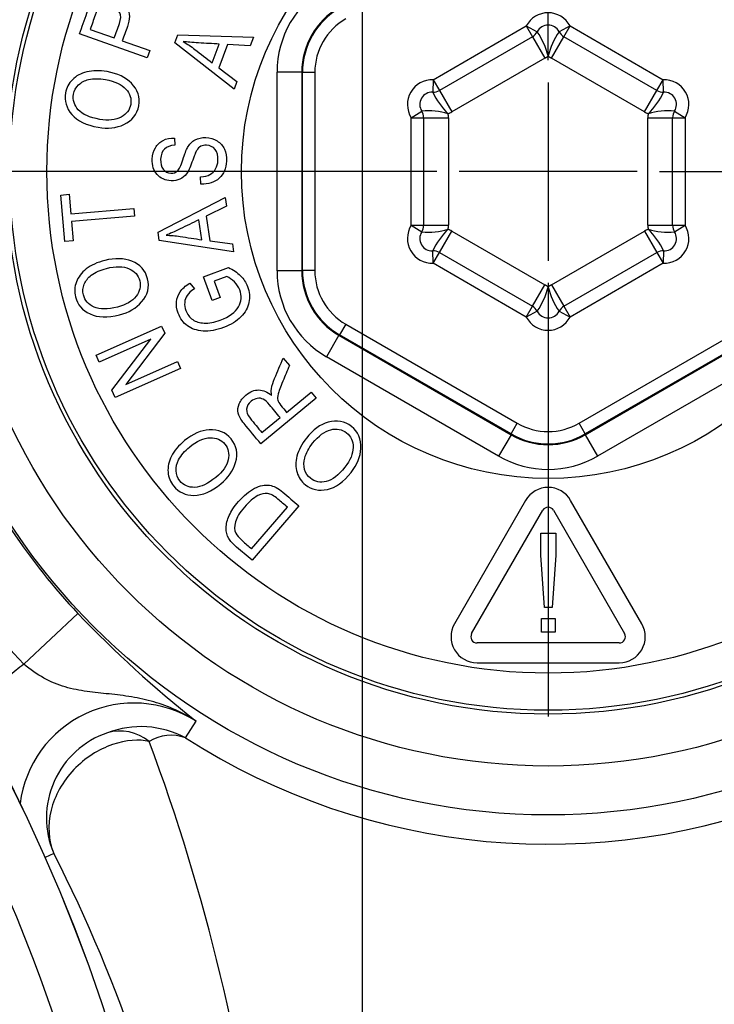
# Paper-space layout 'THR. F10' of a CAD drawing. Units: millimetres. Extents: x -21 to 210, y -8 to 297.
# Drawn here: x 70 to 73, y 86 to 90 of the extents above; entities that cross this region are included whole.
import ezdxf
from ezdxf.lldxf.tags import DXFTag

# ---------------------------------------------------------------- set-up
doc = ezdxf.new("R2010")
doc.units = ezdxf.units.MM
for name, color, linetype in [('Default', 7, 'Continuous'), ('DV23_Default', 7, 'Continuous'), ('TT1-01-STD', 7, 'Continuous'), ('TT1-04-STD', 7, 'Continuous')]:
    doc.layers.add(name, color=color, linetype=linetype)
tags = doc.linetypes.add('CENTER2', pattern=[28.575, 19.05, -3.175, 3.175, -3.175]).pattern_tags.tags
tags[10:11] = [DXFTag(74, 4), DXFTag(75, 0), DXFTag(340, '0'), DXFTag(46, 0.0), DXFTag(50, 0.0), DXFTag(44, 0.0), DXFTag(45, 0.0)]
tags[8:9] = [DXFTag(74, 4), DXFTag(75, 0), DXFTag(340, '0'), DXFTag(46, 0.0), DXFTag(50, 0.0), DXFTag(44, 0.0), DXFTag(45, 0.0)]
tags[6:7] = [DXFTag(74, 4), DXFTag(75, 0), DXFTag(340, '0'), DXFTag(46, 0.0), DXFTag(50, 0.0), DXFTag(44, 0.0), DXFTag(45, 0.0)]
tags[4:5] = [DXFTag(74, 4), DXFTag(75, 0), DXFTag(340, '0'), DXFTag(46, 0.0), DXFTag(50, 0.0), DXFTag(44, 0.0), DXFTag(45, 0.0)]

# ---------------------------------------------------------------- blocks, each defined once
blk = doc.blocks.new('SE27')
at = {"layer": 'DV23_Default', "color": 7, "linetype": 'CENTER2'}
for p, q in [((71.1937, 55.1895), (71.1937, 101.4099)), ((71.9437, 90.1091), (71.9437, 91.8591)), ((71.9437, 90.0191), (71.9437, 89.2991)), ((71.4937, 89.6591), (69.7437, 89.6591)), ((72.3037, 89.6591), (71.5837, 89.6591)), ((72.3937, 89.6591), (74.1437, 89.6591)), ((71.9437, 89.2091), (71.9437, 87.4591))]:
    blk.add_line(p, q, dxfattribs=at)
at = {"layer": 'TT1-01-STD', "color": 7, "linetype": 'Continuous'}
for p, q in [((70.0936, 90.233), (70.191, 90.1984)), ((71.4792, 90.0295), (71.8553, 90.2466)), ((71.8553, 90.2466), (71.8995, 90.2233)), ((71.8553, 90.2466), (71.8803, 90.2033)), ((72.0322, 90.2466), (71.9879, 90.2233)), ((72.0072, 90.2033), (72.0322, 90.2466)), ((72.0322, 90.2466), (72.4083, 90.0295)), ((70.3237, 90.1177), (70.0507, 90.2147)), ((70.2235, 90.1868), (70.3343, 90.1475)), ((70.4355, 90.1789), (70.4473, 90.2107)), ((70.4473, 90.2107), (70.7528, 90.2008)), ((70.7528, 90.2008), (70.7402, 90.167)), ((71.8803, 90.2033), (71.5042, 89.9862)), ((71.8803, 90.2033), (71.9303, 90.1167)), ((71.9572, 90.1167), (72.0072, 90.2033)), ((72.3833, 89.9862), (72.0072, 90.2033)), ((70.3343, 90.1475), (70.3237, 90.1177)), ((70.6752, 89.9922), (70.4355, 90.1789)), ((70.587, 90.0973), (70.6153, 90.1735)), ((70.6478, 90.1717), (70.6129, 90.078)), ((70.7402, 90.167), (70.6478, 90.1717)), ((71.9303, 90.1167), (71.5542, 89.8996)), ((72.3333, 89.8996), (71.9572, 90.1167)), ((70.6129, 90.078), (70.6867, 90.0231)), ((70.9484, 90.0607), (70.8485, 90.0607)), ((70.8485, 89.2576), (70.8485, 90.0607)), ((70.9513, 90.059), (70.9484, 90.0607)), ((70.9484, 90.0607), (70.9484, 89.2576)), ((70.9513, 89.2593), (70.9513, 90.059)), ((71.0012, 90.059), (70.9513, 90.059)), ((71.0012, 90.059), (71.0012, 89.2593)), ((71.4792, 90.0295), (71.4773, 89.9795)), ((71.4792, 90.0295), (71.5042, 89.9862)), ((72.3833, 89.9862), (72.4083, 90.0295)), ((72.4102, 89.9795), (72.4083, 90.0295)), ((70.6867, 90.0231), (70.6752, 89.9922)), ((71.5042, 89.9862), (71.5542, 89.8996)), ((72.3333, 89.8996), (72.3833, 89.9862)), ((71.3907, 89.8763), (71.433, 89.9029)), ((71.3907, 89.442), (71.3907, 89.8763)), ((71.3907, 89.8763), (71.4407, 89.8763)), ((71.4407, 89.8763), (71.4407, 89.442)), ((71.4407, 89.8763), (71.5407, 89.8763)), ((71.5407, 89.8763), (71.5407, 89.442)), ((72.3467, 89.442), (72.3467, 89.8763)), ((72.3467, 89.8763), (72.4467, 89.8763)), ((72.4467, 89.8763), (72.4967, 89.8763)), ((72.4467, 89.442), (72.4467, 89.8763)), ((72.4544, 89.9029), (72.4967, 89.8763)), ((72.4967, 89.8763), (72.4967, 89.442)), ((70.4342, 89.7944), (70.4356, 89.765)), ((70.5411, 89.608), (70.5397, 89.6376)), ((69.975, 89.5643), (70.0092, 89.5672)), ((69.9907, 89.3762), (69.975, 89.5643)), ((70.0092, 89.5672), (70.0157, 89.4888)), ((70.3677, 89.4149), (70.6395, 89.5547)), ((70.6395, 89.5547), (70.645, 89.5191)), ((70.0157, 89.4888), (70.2703, 89.5101)), ((70.2703, 89.5101), (70.2729, 89.4786)), ((70.645, 89.5191), (70.5619, 89.4783)), ((70.2729, 89.4786), (70.0184, 89.4573)), ((70.5619, 89.4783), (70.577, 89.3794)), ((70.0184, 89.4573), (70.0249, 89.3791)), ((70.5449, 89.3836), (70.5326, 89.4641)), ((71.3907, 89.442), (71.4407, 89.442)), ((71.3907, 89.442), (71.433, 89.4154)), ((71.4407, 89.442), (71.5407, 89.442)), ((72.3467, 89.442), (72.4467, 89.442)), ((72.4467, 89.442), (72.4967, 89.442)), ((72.4544, 89.4154), (72.4967, 89.442)), ((70.3729, 89.3813), (70.3677, 89.4149)), ((71.5042, 89.3321), (71.5542, 89.4187)), ((71.5542, 89.4187), (71.9303, 89.2016)), ((71.9572, 89.2016), (72.3333, 89.4187)), ((72.3333, 89.4187), (72.3833, 89.3321)), ((70.0249, 89.3791), (69.9907, 89.3762)), ((70.6732, 89.3346), (70.3729, 89.3813)), ((70.577, 89.3794), (70.6681, 89.3674)), ((70.6681, 89.3674), (70.6732, 89.3346)), ((71.4792, 89.2888), (71.4773, 89.3388)), ((71.4792, 89.2888), (71.5042, 89.3321)), ((71.5042, 89.3321), (71.8803, 89.115)), ((72.0072, 89.115), (72.3833, 89.3321)), ((72.3833, 89.3321), (72.4083, 89.2888)), ((72.4102, 89.3388), (72.4083, 89.2888)), ((70.5514, 89.2334), (70.6525, 89.2714)), ((71.8553, 89.0717), (71.4792, 89.2888)), ((72.4083, 89.2888), (72.0322, 89.0717)), ((70.587, 89.1388), (70.5514, 89.2334)), ((70.6454, 89.2349), (70.5948, 89.2159)), ((70.9484, 89.2576), (70.8485, 89.2576)), ((70.9484, 89.2576), (70.9513, 89.2593)), ((71.0012, 89.2593), (70.9513, 89.2593)), ((70.4961, 89.2085), (70.5145, 89.1851)), ((70.5948, 89.2159), (70.6193, 89.151)), ((71.8803, 89.115), (71.9303, 89.2016)), ((71.9572, 89.2016), (72.0072, 89.115)), ((70.6193, 89.151), (70.587, 89.1388)), ((71.8553, 89.0717), (71.8803, 89.115)), ((72.0072, 89.115), (72.0322, 89.0717)), ((71.8995, 89.095), (71.8553, 89.0717)), ((71.9879, 89.095), (72.0322, 89.0717)), ((70.1177, 88.9173), (70.3823, 89.0354)), ((70.3823, 89.0354), (70.3955, 89.006)), ((71.1261, 89.0429), (71.1012, 88.9996)), ((71.1261, 89.0429), (71.8188, 88.643)), ((72.0686, 88.643), (72.7613, 89.0429)), ((70.3955, 89.006), (70.2382, 88.7996)), ((71.0984, 88.998), (71.0484, 88.9114)), ((71.1012, 88.9996), (71.0984, 88.998)), ((71.0984, 88.998), (71.7938, 88.5965)), ((71.7938, 88.5997), (71.1012, 88.9996)), ((72.7863, 88.9996), (72.0936, 88.5997)), ((72.0936, 88.5965), (72.7891, 88.998)), ((70.3381, 88.9827), (70.13, 88.8898)), ((70.1808, 88.7761), (70.3381, 88.9827)), ((70.13, 88.8898), (70.1177, 88.9173)), ((70.2382, 88.7996), (70.4462, 88.8924)), ((70.4462, 88.8924), (70.4586, 88.8646)), ((70.8734, 88.9061), (70.8985, 88.8755)), ((71.7438, 88.5099), (71.0484, 88.9114)), ((72.839, 88.9114), (72.1436, 88.5099)), ((70.4586, 88.8646), (70.194, 88.7465)), ((70.194, 88.7465), (70.1808, 88.7761)), ((70.887, 88.6868), (70.9864, 88.7686)), ((70.9864, 88.7686), (71.0065, 88.7442)), ((71.0065, 88.7442), (70.7827, 88.5601)), ((70.7875, 88.605), (70.8612, 88.6656)), ((71.7938, 88.5997), (71.8188, 88.643)), ((72.0936, 88.5997), (72.0686, 88.643)), ((71.7938, 88.5965), (71.7438, 88.5099)), ((71.7938, 88.5965), (71.7938, 88.5997)), ((72.0936, 88.5997), (72.0936, 88.5965)), ((72.0936, 88.5965), (72.1436, 88.5099)), ((71.8528, 88.3316), (71.5654, 87.8338)), ((72.3221, 87.8338), (72.0346, 88.3316)), ((70.7458, 88.1363), (70.8902, 88.3036)), ((70.9367, 88.3091), (70.7474, 88.0897)), ((71.6346, 87.7938), (71.9221, 88.2916)), ((71.9654, 88.2916), (72.2528, 87.7938)), ((71.9142, 88.1104), (71.9142, 88.1988)), ((71.9142, 88.1988), (71.9747, 88.1988)), ((71.9747, 88.1988), (71.9747, 88.1104)), ((71.9288, 87.8988), (71.9142, 88.1104)), ((71.9747, 88.1104), (71.9606, 87.8988)), ((71.9606, 87.8988), (71.9288, 87.8988)), ((70.0441, 87.875), (69.8257, 87.67)), ((71.9163, 87.7993), (71.9163, 87.8553)), ((71.9163, 87.8553), (71.9723, 87.8553)), ((71.9723, 87.8553), (71.9723, 87.7993)), ((71.9723, 87.7993), (71.9163, 87.7993)), ((72.2311, 87.7563), (71.6563, 87.7563)), ((71.6563, 87.6763), (72.2311, 87.6763)), ((70.4783, 87.373), (70.5213, 87.4401)), ((69.9467, 86.9055), (69.9115, 86.8899))]:
    blk.add_line(p, q, dxfattribs=at)
for radius in [2.5972, 2.4, 2.1905, 2.175, 2.025, 1.239]:
    blk.add_circle((71.9437, 89.6591), radius, dxfattribs=at)
for centre, radius, start, end in [((72.0264, 89.6582), 2.8233, 136.3761, 189.8824), ((71.9437, 90.2), 0.1, 27.8233, 152.1767), ((71.9437, 90.2), 0.05, 27.8233, 152.1767), ((71.8553, 90.2466), 0.05, 300, 332.1767), ((71.6489, 90.0511), 0.304, 14.1568, 34.4949), ((72.2385, 90.0511), 0.304, 145.5051, 165.8432), ((72.0322, 90.2466), 0.05, 207.8233, 240), ((71.8553, 90.2466), 0.15, 300, 306.1282), ((72.0322, 90.2466), 0.15, 233.8718, 240), ((71.4754, 89.9296), 0.1, 87.8233, 212.1767), ((72.4121, 89.9296), 0.1, 327.8233, 92.1767), ((71.4792, 90.0295), 0.05, 267.8233, 300), ((72.4083, 90.0295), 0.05, 240, 272.1767), ((71.4754, 89.9296), 0.05, 87.8233, 212.1767), ((71.7516, 90.1104), 0.304, 205.5051, 225.8432), ((72.1358, 90.1104), 0.304, 314.1568, 334.4949), ((72.4121, 89.9296), 0.05, 327.8233, 92.1767), ((71.4569, 89.5999), 0.304, 74.1568, 94.4949), ((71.3907, 89.8763), 0.05, 0, 32.1767), ((71.4792, 90.0295), 0.15, 293.8718, 300), ((71.3907, 89.8763), 0.15, 0, 6.1282), ((72.4083, 90.0295), 0.15, 240, 246.1282), ((72.4967, 89.8763), 0.15, 173.8718, 180), ((72.4306, 89.5999), 0.304, 85.5051, 105.8432), ((72.4967, 89.8763), 0.05, 147.8233, 180), ((71.4754, 89.3887), 0.1, 147.8233, 272.1767), ((71.3907, 89.442), 0.05, 327.8233, 0), ((71.3907, 89.442), 0.15, 353.8718, 0), ((72.4967, 89.442), 0.15, 180, 186.1282), ((72.4121, 89.3887), 0.1, 267.8233, 32.1767), ((72.4967, 89.442), 0.05, 180, 212.1767), ((71.4754, 89.3887), 0.05, 147.8233, 272.1767), ((71.4569, 89.7184), 0.304, 265.5051, 285.8432), ((71.7516, 89.2079), 0.304, 134.1568, 154.4949), ((71.4792, 89.2888), 0.15, 60, 66.1282), ((72.4083, 89.2888), 0.15, 113.8718, 120), ((72.1358, 89.2079), 0.304, 25.5051, 45.8432), ((72.4306, 89.7184), 0.304, 254.1568, 274.4949), ((72.4121, 89.3887), 0.05, 267.8233, 32.1767), ((71.4792, 89.2888), 0.05, 60, 92.1767), ((72.4083, 89.2888), 0.05, 87.8233, 120), ((71.6489, 89.2672), 0.304, 325.5051, 345.8432), ((71.8553, 89.0717), 0.15, 53.8718, 60), ((72.0322, 89.0717), 0.15, 120, 126.1282), ((72.2385, 89.2672), 0.304, 194.1568, 214.4949), ((71.8553, 89.0717), 0.05, 27.8233, 60), ((72.0322, 89.0717), 0.05, 120, 152.1767), ((71.9437, 89.1183), 0.05, 207.8233, 332.1767), ((71.9437, 89.1183), 0.1, 207.8233, 332.1767), ((71.9437, 89.6591), 2.6061, 204.3354, 223.2039), ((71.9437, 89.6591), 2.9057, 204.3354, 223.2039), ((71.9437, 88.2791), 0.105, 30, 150), ((71.9437, 88.2791), 0.025, 30, 150), ((73.4465, 91.1281), 4.7073, 223.7141, 231.5792), ((71.6563, 87.7813), 0.105, 150, 270), ((72.2311, 87.7813), 0.105, 270, 30), ((71.6563, 87.7813), 0.025, 150, 270), ((72.2311, 87.7813), 0.025, 270, 30), ((70.2708, 87.0493), 0.7637, 125.644, 131.6068), ((70.2708, 87.0493), 0.4641, 57.3397, 172.7722), ((70.2983, 87.0378), 0.3804, 61.7759, 110.7875), ((70.2797, 87.0497), 0.3629, 108.7103, 203.4095), ((70.42, 87.2139), 0.1694, 69.8768, 121.2519), ((71.9437, 89.6591), 2.7155, 237.3397, 292.0549), ((62.7151, 84.5224), 8.128, 6.55434, 20.42337), ((64.8261, 84.278), 5.7554, 9.41218, 27.16349)]:
    blk.add_arc(centre, radius, start, end, dxfattribs=at)
for centre, major_axis, ratio, start_param, end_param in [((71.2488, 90.0604), (0.3467, -0.2002), 0.999188, 2.618346, 3.66484), ((71.2488, 90.0604), (0.2602, -0.1502), 0.998648, 2.618346, 3.66484), ((71.2514, 90.0589), (0.2599, -0.1501), 0.999458, 2.618346, 3.66484), ((71.2514, 90.0589), (0.2167, -0.1251), 0.999188, 2.618346, 3.66484), ((71.2488, 89.2579), (0.3467, 0.2002), 0.999188, 2.618346, 3.66484), ((71.2488, 89.2579), (0.2602, 0.1502), 0.998648, 2.618346, 3.66484), ((71.2514, 89.2594), (0.2599, 0.1501), 0.999458, 2.618346, 3.66484), ((71.2514, 89.2594), (0.2167, 0.1251), 0.999188, 2.618346, 3.66484), ((71.9437, 88.8597), (0, 0.2502), 0.999188, 2.618346, 3.66484), ((71.9437, 88.8597), (0, 0.3002), 0.999458, 2.618346, 3.66484), ((71.9437, 88.8567), (0, 0.3004), 0.998648, 2.618346, 3.66484), ((71.9437, 88.8567), (0, 0.4003), 0.999188, 2.618346, 3.66484), ((70.2229, 87.2028), (-0.0861, 0.1805), 0.93807, 5.20009, 6.131539)]:
    blk.add_ellipse(centre, major_axis=major_axis, ratio=ratio, start_param=start_param, end_param=end_param, dxfattribs=at)
for points, knots in [([(70.0507, 90.2147), (70.0606, 90.2428), (70.0706, 90.2709), (70.0806, 90.299), (70.0877, 90.319), (70.0945, 90.3329), (70.1013, 90.3412), (70.1107, 90.3524), (70.1232, 90.3596), (70.1387, 90.3629), (70.1543, 90.3662), (70.1713, 90.3642), (70.2147, 90.3487), (70.2325, 90.3355), (70.2548, 90.2993), (70.2548, 90.275), (70.2438, 90.2441), (70.237, 90.225), (70.2303, 90.2059), (70.2235, 90.1868)], [0, 0, 0, 0, 0.204301, 0.204301, 0.204301, 0.312038, 0.312038, 0.312038, 0.412703, 0.412703, 0.412703, 0.535914, 0.535914, 0.698599, 0.698599, 0.861285, 0.861285, 0.861285, 1, 1, 1, 1]), ([(70.191, 90.1984), (70.1978, 90.2176), (70.2046, 90.2368), (70.2114, 90.256), (70.2179, 90.2742), (70.2186, 90.2888), (70.2135, 90.3003), (70.2083, 90.3117), (70.1972, 90.3202), (70.1698, 90.3299), (70.1598, 90.3312), (70.1416, 90.3283), (70.1346, 90.3253), (70.1295, 90.3203), (70.1246, 90.3155), (70.1193, 90.3053), (70.1139, 90.2901), (70.1071, 90.271), (70.1003, 90.252), (70.0936, 90.233)], [0, 0, 0, 0, 0.204857, 0.204857, 0.204857, 0.357121, 0.357121, 0.357121, 0.49952, 0.49952, 0.590842, 0.590842, 0.682163, 0.682163, 0.682163, 0.797103, 0.797103, 0.797103, 1, 1, 1, 1]), ([(70.6153, 90.1735), (70.5875, 90.1751), (70.5596, 90.1767), (70.5318, 90.1783), (70.5059, 90.1798), (70.4852, 90.1814), (70.4695, 90.1836)], [0, 0, 0, 0, 0.572741, 0.572741, 0.572741, 1, 1, 1, 1]), ([(70.4695, 90.1836), (70.486, 90.1742), (70.5016, 90.1636), (70.5167, 90.1518), (70.5401, 90.1336), (70.5636, 90.1155), (70.587, 90.0973)], [0, 0, 0, 0, 0.390489, 0.390489, 0.390489, 1, 1, 1, 1]), ([(70.1261, 89.8375), (70.0775, 89.8461), (70.042, 89.8634), (69.9971, 89.9155), (69.9886, 89.9444), (69.9979, 89.9972), (70.007, 90.015), (70.0218, 90.0298), (70.0365, 90.0447), (70.0558, 90.0554), (70.0797, 90.0614), (70.1038, 90.0674), (70.1312, 90.0678), (70.2043, 90.055), (70.237, 90.0393), (70.2602, 90.0155), (70.2859, 89.9892), (70.2957, 89.9588), (70.2837, 89.89), (70.2638, 89.8647), (70.2299, 89.8489), (70.1994, 89.8347), (70.1647, 89.8308), (70.1261, 89.8375)], [0, 0, 0, 0, 0.123774, 0.123774, 0.247549, 0.247549, 0.32738, 0.32738, 0.32738, 0.406719, 0.406719, 0.406719, 0.503381, 0.503381, 0.63644, 0.63644, 0.63644, 0.754609, 0.754609, 0.87409, 0.87409, 0.87409, 1, 1, 1, 1]), ([(70.1323, 89.8697), (70.1675, 89.8636), (70.1964, 89.8665), (70.2185, 89.8787), (70.2405, 89.8909), (70.2535, 89.9078), (70.2613, 89.9526), (70.255, 89.9733), (70.2379, 89.9922), (70.221, 90.0109), (70.1935, 90.0236), (70.1308, 90.0346), (70.1081, 90.0345), (70.0874, 90.0301), (70.0715, 90.0267), (70.0581, 90.0193), (70.0471, 90.0088), (70.0359, 89.9981), (70.0291, 89.9855), (70.0225, 89.9477), (70.029, 89.9268), (70.0457, 89.9082), (70.0624, 89.8896), (70.0915, 89.8769), (70.1323, 89.8697)], [0, 0, 0, 0, 0.138306, 0.138306, 0.138306, 0.242704, 0.242704, 0.348887, 0.348887, 0.348887, 0.502521, 0.502521, 0.601122, 0.601122, 0.601122, 0.673559, 0.673559, 0.673559, 0.74051, 0.74051, 0.848866, 0.848866, 0.848866, 1, 1, 1, 1]), ([(70.5397, 89.6376), (70.5558, 89.6384), (70.5685, 89.6415), (70.5776, 89.6467), (70.5868, 89.652), (70.5944, 89.6595), (70.6061, 89.6798), (70.6093, 89.6912), (70.6107, 89.723), (70.6069, 89.7377), (70.5982, 89.7485), (70.5896, 89.7591), (70.5779, 89.7648), (70.5547, 89.7659), (70.5471, 89.7643), (70.5404, 89.7609), (70.5338, 89.7576), (70.5285, 89.752), (70.5241, 89.7446), (70.5196, 89.7372), (70.5132, 89.7212), (70.5047, 89.6963), (70.4972, 89.6742), (70.4897, 89.6586), (70.4754, 89.6403), (70.4666, 89.6332), (70.456, 89.6284), (70.4454, 89.6237), (70.4336, 89.6213), (70.397, 89.6229), (70.3783, 89.6315), (70.364, 89.6472), (70.3496, 89.6629), (70.3432, 89.6838), (70.3451, 89.727), (70.3493, 89.7422), (70.3644, 89.7682), (70.3748, 89.7779), (70.4013, 89.7914), (70.4167, 89.7946), (70.4342, 89.7944)], [0, 0, 0, 0, 0.057193, 0.057193, 0.057193, 0.106369, 0.106369, 0.155546, 0.155546, 0.225695, 0.225695, 0.225695, 0.284378, 0.284378, 0.318353, 0.318353, 0.318353, 0.352401, 0.352401, 0.352401, 0.428337, 0.428337, 0.428337, 0.491185, 0.491185, 0.554033, 0.554033, 0.554033, 0.606182, 0.606182, 0.699743, 0.699743, 0.699743, 0.798103, 0.798103, 0.865402, 0.865402, 0.932701, 0.932701, 1, 1, 1, 1]), ([(70.4356, 89.765), (70.4171, 89.7641), (70.4031, 89.7591), (70.3936, 89.7497), (70.3843, 89.7404), (70.3791, 89.727), (70.3775, 89.6916), (70.381, 89.6777), (70.3884, 89.6681), (70.3961, 89.6583), (70.4061, 89.6532), (70.4306, 89.6521), (70.4398, 89.655), (70.4464, 89.6617), (70.4531, 89.6683), (70.4605, 89.6832), (70.468, 89.7068), (70.4753, 89.7301), (70.4817, 89.7463), (70.4869, 89.7556), (70.4949, 89.7697), (70.505, 89.7802), (70.5173, 89.787), (70.5297, 89.7939), (70.5444, 89.7968), (70.5777, 89.7953), (70.5927, 89.7908), (70.6061, 89.7825), (70.6195, 89.7741), (70.6293, 89.7631), (70.6358, 89.7495), (70.6424, 89.7357), (70.6451, 89.7195), (70.643, 89.6716), (70.6331, 89.6485), (70.5961, 89.6154), (70.5716, 89.6074), (70.5411, 89.608)], [0, 0, 0, 0, 0.066297, 0.066297, 0.066297, 0.129093, 0.129093, 0.193268, 0.193268, 0.193268, 0.242404, 0.242404, 0.287817, 0.287817, 0.287817, 0.360891, 0.360891, 0.360891, 0.436862, 0.436862, 0.436862, 0.501067, 0.501067, 0.501067, 0.568747, 0.568747, 0.635649, 0.635649, 0.635649, 0.700996, 0.700996, 0.700996, 0.773323, 0.773323, 0.886662, 0.886662, 1, 1, 1, 1]), ([(70.5326, 89.4641), (70.5075, 89.4519), (70.4824, 89.4397), (70.4573, 89.4276), (70.434, 89.4163), (70.4151, 89.4077), (70.4003, 89.4019)], [0, 0, 0, 0, 0.572741, 0.572741, 0.572741, 1, 1, 1, 1]), ([(70.4003, 89.4019), (70.4193, 89.4015), (70.4381, 89.4001), (70.457, 89.3971), (70.4863, 89.3926), (70.5156, 89.3881), (70.5449, 89.3836)], [0, 0, 0, 0, 0.390462, 0.390462, 0.390462, 1, 1, 1, 1]), ([(70.2115, 89.0803), (70.1637, 89.0682), (70.1242, 89.0694), (70.062, 89.0986), (70.0424, 89.1217), (70.0294, 89.1735), (70.0305, 89.1935), (70.0378, 89.2132), (70.0451, 89.2329), (70.0585, 89.2503), (70.0779, 89.2657), (70.0972, 89.2811), (70.1223, 89.2924), (70.1942, 89.3105), (70.2304, 89.3097), (70.2614, 89.2973), (70.2955, 89.2835), (70.3169, 89.2602), (70.334, 89.1923), (70.3261, 89.1613), (70.3016, 89.133), (70.2795, 89.1075), (70.2495, 89.0898), (70.2115, 89.0803)], [0, 0, 0, 0, 0.123652, 0.123652, 0.247303, 0.247303, 0.327529, 0.327529, 0.327529, 0.406869, 0.406869, 0.406869, 0.503545, 0.503545, 0.636623, 0.636623, 0.636623, 0.755022, 0.755022, 0.874074, 0.874074, 0.874074, 1, 1, 1, 1]), ([(70.2041, 89.1122), (70.2387, 89.1209), (70.2639, 89.1352), (70.2791, 89.1554), (70.2942, 89.1754), (70.2992, 89.1962), (70.2881, 89.2404), (70.2738, 89.2566), (70.2506, 89.2669), (70.2274, 89.2771), (70.1972, 89.2775), (70.1355, 89.2619), (70.1148, 89.2527), (70.0977, 89.2401), (70.0846, 89.2304), (70.0753, 89.2185), (70.0695, 89.2041), (70.0639, 89.1899), (70.0626, 89.1755), (70.072, 89.1383), (70.0865, 89.1219), (70.1093, 89.112), (70.1323, 89.1019), (70.1639, 89.1021), (70.2041, 89.1122)], [0, 0, 0, 0, 0.138269, 0.138269, 0.138269, 0.242703, 0.242703, 0.348923, 0.348923, 0.348923, 0.502629, 0.502629, 0.601276, 0.601276, 0.601276, 0.67374, 0.67374, 0.67374, 0.740614, 0.740614, 0.848844, 0.848844, 0.848844, 1, 1, 1, 1]), ([(70.6525, 89.2714), (70.6719, 89.2624), (70.688, 89.2514), (70.7009, 89.2385), (70.7136, 89.2258), (70.7233, 89.2113), (70.7375, 89.1734), (70.7394, 89.152), (70.735, 89.1308), (70.7306, 89.1098), (70.7197, 89.0903), (70.7025, 89.0725), (70.6855, 89.0548), (70.6623, 89.0405), (70.6032, 89.0183), (70.5756, 89.0134), (70.55, 89.0153), (70.5242, 89.0172), (70.503, 89.024), (70.47, 89.0483), (70.4576, 89.0654), (70.4432, 89.1037), (70.4409, 89.1191), (70.4424, 89.1337), (70.4439, 89.1481), (70.4487, 89.1614), (70.4569, 89.1735), (70.465, 89.1856), (70.4783, 89.1972), (70.4961, 89.2085)], [0, 0, 0, 0, 0.08571, 0.08571, 0.08571, 0.159215, 0.159215, 0.257223, 0.257223, 0.257223, 0.355814, 0.355814, 0.355814, 0.477339, 0.477339, 0.599609, 0.599609, 0.599609, 0.69494, 0.69494, 0.790271, 0.790271, 0.860597, 0.860597, 0.860597, 0.922995, 0.922995, 0.922995, 1, 1, 1, 1]), ([(70.5145, 89.1851), (70.5007, 89.176), (70.4908, 89.1671), (70.4797, 89.1506), (70.4764, 89.1413), (70.4755, 89.1307), (70.4746, 89.1202), (70.476, 89.1095), (70.4862, 89.0824), (70.4954, 89.07), (70.5077, 89.0614), (70.52, 89.0528), (70.5356, 89.048), (70.5547, 89.0472), (70.574, 89.0463), (70.5955, 89.0504), (70.6558, 89.073), (70.6802, 89.0907), (70.6926, 89.1126), (70.7049, 89.1345), (70.7066, 89.1575), (70.6933, 89.193), (70.6861, 89.2037), (70.6659, 89.2237), (70.6558, 89.2308), (70.6454, 89.2349)], [0, 0, 0, 0, 0.06891, 0.06891, 0.137819, 0.137819, 0.137819, 0.201882, 0.201882, 0.295351, 0.295351, 0.295351, 0.393701, 0.393701, 0.393701, 0.517636, 0.517636, 0.707294, 0.707294, 0.707294, 0.856451, 0.856451, 0.928225, 0.928225, 1, 1, 1, 1]), ([(70.8266, 88.755), (70.825, 88.7655), (70.8248, 88.7742), (70.8259, 88.7814), (70.8281, 88.7957), (70.8328, 88.8098), (70.8387, 88.8239), (70.8502, 88.8513), (70.8618, 88.8787), (70.8734, 88.9061)], [0, 0, 0, 0, 0.165304, 0.165304, 0.165304, 0.442747, 0.442747, 0.442747, 1, 1, 1, 1]), ([(70.8985, 88.8755), (70.8897, 88.8546), (70.8808, 88.8337), (70.872, 88.8128), (70.8617, 88.7884), (70.855, 88.7712), (70.8528, 88.7611), (70.8506, 88.751), (70.8501, 88.7429), (70.853, 88.7303), (70.8572, 88.723), (70.8639, 88.7148), (70.8716, 88.7055), (70.8793, 88.6962), (70.887, 88.6868)], [0, 0, 0, 0, 0.325111, 0.325111, 0.325111, 0.588424, 0.588424, 0.588424, 0.707755, 0.707755, 0.827086, 0.827086, 0.827086, 1, 1, 1, 1]), ([(70.7827, 88.5601), (70.7604, 88.5873), (70.7381, 88.6144), (70.7158, 88.6415), (70.7019, 88.6584), (70.6937, 88.6727), (70.6911, 88.6843), (70.6886, 88.6957), (70.69, 88.7081), (70.6957, 88.7212), (70.7013, 88.7343), (70.7102, 88.7464), (70.7398, 88.7708), (70.7572, 88.7776), (70.7749, 88.7772), (70.7927, 88.7768), (70.8101, 88.7697), (70.8266, 88.755)], [0, 0, 0, 0, 0.298368, 0.298368, 0.298368, 0.439683, 0.439683, 0.439683, 0.546983, 0.546983, 0.546983, 0.672399, 0.672399, 0.837188, 0.837188, 0.837188, 1, 1, 1, 1]), ([(70.8612, 88.6656), (70.8469, 88.683), (70.8327, 88.7003), (70.8185, 88.7176), (70.8091, 88.7289), (70.8007, 88.7365), (70.7931, 88.7399), (70.7854, 88.7435), (70.7774, 88.7448), (70.7688, 88.7434), (70.76, 88.742), (70.7517, 88.7381), (70.7326, 88.7224), (70.7265, 88.7119), (70.7256, 88.7), (70.7247, 88.688), (70.7293, 88.6758), (70.74, 88.6628), (70.7558, 88.6435), (70.7716, 88.6243), (70.7875, 88.605)], [0, 0, 0, 0, 0.218868, 0.218868, 0.218868, 0.329629, 0.329629, 0.329629, 0.410728, 0.410728, 0.410728, 0.497319, 0.497319, 0.623875, 0.623875, 0.623875, 0.756786, 0.756786, 0.756786, 1, 1, 1, 1]), ([(71.1479, 88.4447), (71.1173, 88.406), (71.0853, 88.383), (71.0181, 88.3683), (70.9885, 88.3747), (70.9466, 88.4078), (70.9354, 88.4244), (70.9292, 88.4445), (70.923, 88.4645), (70.9229, 88.4866), (70.9351, 88.5344), (70.9478, 88.5588), (70.9939, 88.617), (71.0232, 88.6383), (71.0552, 88.6474), (71.0907, 88.6574), (71.122, 88.6516), (71.1769, 88.6082), (71.1895, 88.5788), (71.1873, 88.5414), (71.1853, 88.5077), (71.1722, 88.4754), (71.1479, 88.4447)], [0, 0, 0, 0, 0.123619, 0.123619, 0.247238, 0.247238, 0.327443, 0.327443, 0.327443, 0.418963, 0.418963, 0.510483, 0.510483, 0.636465, 0.636465, 0.636465, 0.754959, 0.754959, 0.874107, 0.874107, 0.874107, 1, 1, 1, 1]), ([(70.6218, 88.3989), (70.5836, 88.3676), (70.5474, 88.3519), (70.4786, 88.3519), (70.4511, 88.3646), (70.4173, 88.4059), (70.4098, 88.4244), (70.4081, 88.4454), (70.4064, 88.4662), (70.4111, 88.4877), (70.4221, 88.5099), (70.433, 88.5321), (70.4509, 88.553), (70.5083, 88.6), (70.5414, 88.6146), (70.5748, 88.6165), (70.6115, 88.6186), (70.6408, 88.6065), (70.6851, 88.5523), (70.6913, 88.5208), (70.6811, 88.4848), (70.672, 88.4524), (70.6521, 88.4237), (70.6218, 88.3989)], [0, 0, 0, 0, 0.123637, 0.123637, 0.247273, 0.247273, 0.32749, 0.32749, 0.32749, 0.406814, 0.406814, 0.406814, 0.503478, 0.503478, 0.63654, 0.63654, 0.63654, 0.755022, 0.755022, 0.874159, 0.874159, 0.874159, 1, 1, 1, 1]), ([(71.1226, 88.4655), (71.1447, 88.4935), (71.1558, 88.5203), (71.1558, 88.5455), (71.1558, 88.5707), (71.1467, 88.5902), (71.1111, 88.6185), (71.0898, 88.6227), (71.0653, 88.6166), (71.0408, 88.6104), (71.0163, 88.5926), (70.9769, 88.5427), (70.9662, 88.5227), (70.9603, 88.5022), (70.9558, 88.4866), (70.9557, 88.4715), (70.9599, 88.4566), (70.964, 88.4419), (70.9716, 88.4298), (71.0017, 88.406), (71.0234, 88.4017), (71.0475, 88.4076), (71.0718, 88.4137), (71.0969, 88.433), (71.1226, 88.4655)], [0, 0, 0, 0, 0.138202, 0.138202, 0.138202, 0.24178, 0.24178, 0.34893, 0.34893, 0.34893, 0.502675, 0.502675, 0.601347, 0.601347, 0.601347, 0.673803, 0.673803, 0.673803, 0.741544, 0.741544, 0.848873, 0.848873, 0.848873, 1, 1, 1, 1]), ([(70.6015, 88.4246), (70.6291, 88.4472), (70.6459, 88.4709), (70.6511, 88.4956), (70.6563, 88.5202), (70.6519, 88.5411), (70.6231, 88.5763), (70.6033, 88.585), (70.5779, 88.5844), (70.5526, 88.5838), (70.525, 88.5713), (70.4758, 88.531), (70.4609, 88.5139), (70.4509, 88.4952), (70.4432, 88.4808), (70.4397, 88.4661), (70.4407, 88.4507), (70.4416, 88.4354), (70.4466, 88.4219), (70.4709, 88.3922), (70.491, 88.3835), (70.5158, 88.3841), (70.541, 88.3848), (70.5694, 88.3984), (70.6015, 88.4246)], [0, 0, 0, 0, 0.138269, 0.138269, 0.138269, 0.242703, 0.242703, 0.348923, 0.348923, 0.348923, 0.502629, 0.502629, 0.601276, 0.601276, 0.601276, 0.67374, 0.67374, 0.67374, 0.740614, 0.740614, 0.848844, 0.848844, 0.848844, 1, 1, 1, 1]), ([(70.7474, 88.0897), (70.7267, 88.1076), (70.706, 88.1254), (70.6853, 88.1432), (70.6698, 88.1566), (70.6593, 88.168), (70.6537, 88.1774), (70.6462, 88.19), (70.6427, 88.2042), (70.643, 88.2202), (70.6433, 88.2361), (70.6473, 88.253), (70.6553, 88.2708), (70.6633, 88.2886), (70.6755, 88.3071), (70.7136, 88.3513), (70.7355, 88.3693), (70.7577, 88.3803), (70.78, 88.3912), (70.7998, 88.3957), (70.8175, 88.3929), (70.8351, 88.3901), (70.8533, 88.381), (70.8717, 88.3651), (70.8934, 88.3465), (70.915, 88.3278), (70.9367, 88.3091)], [0, 0, 0, 0, 0.139424, 0.139424, 0.139424, 0.218956, 0.218956, 0.218956, 0.295062, 0.295062, 0.295062, 0.384131, 0.384131, 0.384131, 0.497943, 0.497943, 0.643416, 0.643416, 0.643416, 0.748999, 0.748999, 0.748999, 0.854053, 0.854053, 0.854053, 1, 1, 1, 1]), ([(70.8902, 88.3036), (70.8775, 88.3146), (70.8648, 88.3255), (70.8521, 88.3365), (70.8366, 88.3498), (70.8228, 88.3574), (70.8104, 88.3593), (70.7982, 88.361), (70.7852, 88.3584), (70.7712, 88.3508), (70.7529, 88.3408), (70.7347, 88.3255), (70.6976, 88.2826), (70.6856, 88.2627), (70.6806, 88.2449), (70.6756, 88.2269), (70.6762, 88.2117), (70.6817, 88.1993), (70.6856, 88.1908), (70.6945, 88.1807), (70.7083, 88.1687), (70.7208, 88.1579), (70.7333, 88.1471), (70.7458, 88.1363)], [0, 0, 0, 0, 0.120295, 0.120295, 0.120295, 0.235386, 0.235386, 0.235386, 0.332875, 0.332875, 0.332875, 0.497055, 0.497055, 0.672798, 0.672798, 0.672798, 0.784016, 0.784016, 0.784016, 0.881532, 0.881532, 0.881532, 1, 1, 1, 1]), ([(70.5213, 87.4401), (70.5082, 87.4488), (70.4945, 87.4571), (70.4669, 87.4724), (70.4527, 87.4795), (70.4097, 87.499), (70.3804, 87.5096), (70.321, 87.5267), (70.2909, 87.5332), (70.2305, 87.5432), (70.2001, 87.5468), (70.14, 87.5532), (70.1103, 87.556), (70.0513, 87.5643), (70.0219, 87.5698), (69.9639, 87.587), (69.9353, 87.5987), (69.8786, 87.6298), (69.8517, 87.6485), (69.8257, 87.67)], [0, 0, 0, 0, 0.0625, 0.0625, 0.125, 0.125, 0.25, 0.25, 0.375, 0.375, 0.5, 0.5, 0.625, 0.625, 0.75, 0.75, 0.875, 0.875, 1, 1, 1, 1]), ([(70.3321, 87.3587), (70.2913, 87.3677), (70.2382, 87.3645), (70.1285, 87.3267), (70.0724, 87.2918), (69.9826, 87.1976), (69.9502, 87.14), (69.9211, 87.0208), (69.9249, 86.9585), (69.9467, 86.9055)], [0, 0, 0, 0, 0.25, 0.25, 0.5, 0.5, 0.75, 0.75, 1, 1, 1, 1])]:
    blk.add_open_spline(points, degree=3, knots=knots, dxfattribs=at)
at = {"layer": 'TT1-04-STD', "color": 7, "linetype": 'Continuous'}
for radius, start, end in [(6.6569, 323.95334, 61.04666), (6.3635, 326.18663, 58.81337), (6.8568, 324.0788, 51.7109), (6.857, 324.08046, 51.70898)]:
    blk.add_arc((63.6437, 84.1091), radius, start, end, dxfattribs=at)

psp = doc.layouts.new('THR. F10')

# ---------------------------------------------------------------- block references
at = {"layer": 'Default'}
psp.add_blockref('SE27', (0, 0), dxfattribs=at)

doc.saveas('drawing.dxf')
